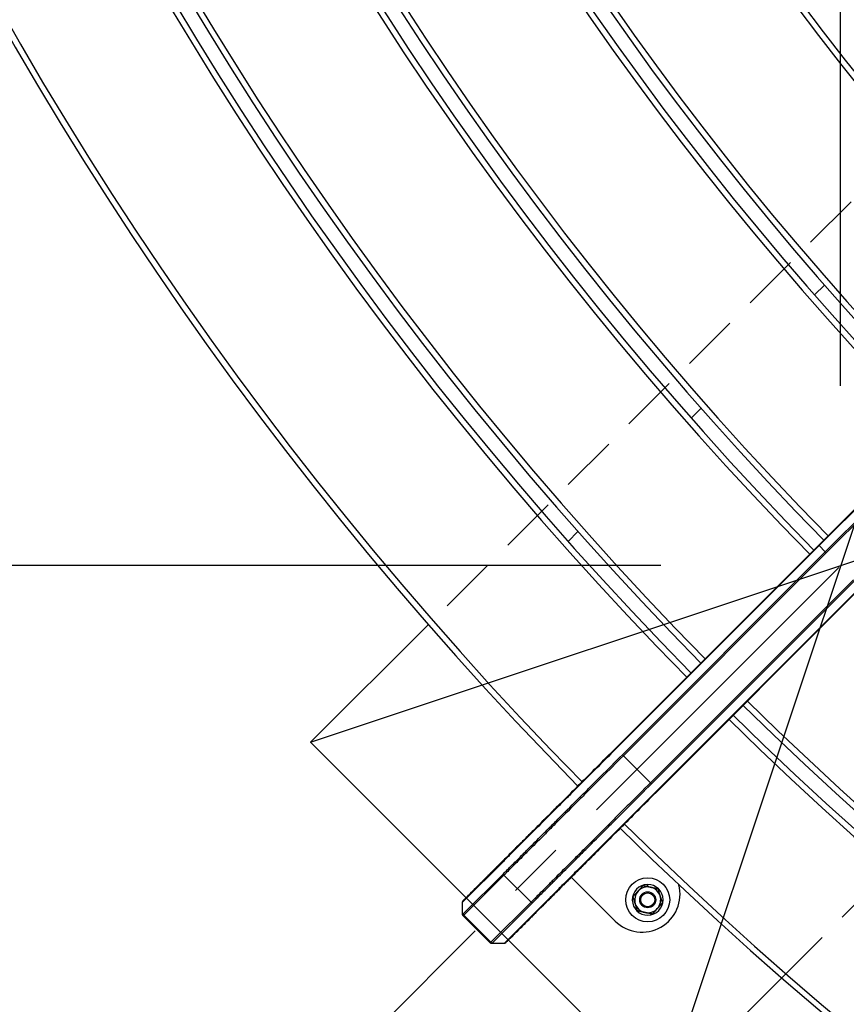
# Model space of a CAD drawing. Extents: x 0 to 12600, y 0 to 8910.
# Drawn here: x 2436 to 2849, y 5255 to 5748 of the extents above; entities that cross this region are included whole.
import ezdxf

# ---------------------------------------------------------------- set-up
doc = ezdxf.new("R2010")
doc.units = 0
doc.header["$LTSCALE"] = 9
doc.linetypes.add('CENTER2', pattern=[28.575, 19.05, -3.175, 3.175, -3.175])
doc.linetypes.add('HIDDEN2', pattern=[4.7625, 3.175, -1.5875])
doc.layers.get('DEFPOINTS').update_dxf_attribs({"linetype": 'CONTINUOUS'})
for name, color, linetype in [('P001', 131, 'CONTINUOUS'), ('P019', 71, 'CONTINUOUS'), ('P901', 135, 'CONTINUOUS'), ('P919', 75, 'CONTINUOUS'), ('P_1CENTER', 2, 'CONTINUOUS'), ('P_2DIM', 6, 'CONTINUOUS')]:
    doc.layers.add(name, color=color, linetype=linetype)
doc.styles.add('BIGFONT', font='simplex.shx', dxfattribs={"bigfont": 'bigfont.shx'})
doc.dimstyles.new('DIMBIGFONT$0', dxfattribs={"dimscale": 30, "dimtxt": 3, "dimasz": 2, "dimexe": 1.5, "dimexo": 3, "dimgap": 0.75, "dimtad": 1, "dimdec": 1, "dimdsep": 46, "dimtxsty": 'BIGFONT', "dimsah": 1, "dimcen": 0, "dimclrt": 230, "dimadec": 1, "dimazin": 2, "dimtfac": 0.6, "dimtdec": 1, "dimtofl": 0, "dimtmove": 2, "dimatfit": 3, "dimfxl": 0, "dimtvp": 1, "dimtolj": 1, "dimarcsym": 0})
doc.dimstyles.new('DIMBIGFONT$2', dxfattribs={"dimscale": 30, "dimtxt": 3, "dimasz": 2, "dimexe": 1.5, "dimexo": 3, "dimgap": 0.75, "dimtad": 1, "dimdec": 1, "dimdsep": 46, "dimtxsty": 'BIGFONT', "dimsah": 1, "dimcen": 0, "dimclrt": 230, "dimadec": 1, "dimazin": 2, "dimtfac": 0.6, "dimtdec": 1, "dimtofl": 0, "dimtmove": 0, "dimatfit": 3, "dimfxl": 0, "dimtvp": 1, "dimtolj": 1, "dimarcsym": 0})

# ---------------------------------------------------------------- blocks, each defined once
blk = doc.blocks.new('*D5')
at = {"layer": 'DEFPOINTS', "color": 0}
for p in [(2104.6, 6670.68), (1454.19, 4728.29), (4017.64, 4728.29)]:
    blk.add_point(p, dxfattribs=at)
at = {"layer": 'P_2DIM', "color": 0, "lineweight": -2}
for p, q in [((2014.6, 6670.68), (1409.19, 6670.68)), ((1454.19, 6610.68), (1454.19, 4788.29)), ((3927.64, 4728.29), (1409.19, 4728.29))]:
    blk.add_line(p, q, dxfattribs=at)
at = {"layer": 'P_2DIM', "color": 0}
for points in [[(1444.19, 6610.68), (1464.19, 6610.68), (1454.19, 6670.68)], [(1444.19, 4788.29), (1464.19, 4788.29), (1454.19, 4728.29)]]:
    blk.add_solid(points, dxfattribs=at)
at = {"layer": 'P_2DIM', "color": 230, "insert": (1363.12, 5699.49), "char_height": 90, "attachment_point": 5, "rotation": 90, "style": 'BIGFONT'}
blk.add_mtext('\\A1;(1942)', dxfattribs=at)
blk = doc.blocks.new('*D9')
at = {"layer": 'DEFPOINTS', "color": 0}
for p in [(4135.44, 6763.97), (1927.23, 6655.75), (6127.23, 6655.75), (3447.86, 6500.51), (2542.3, 5170.83)]:
    blk.add_point(p, dxfattribs=at)
at = {"layer": 'P_2DIM', "color": 0, "lineweight": -2}
blk.add_arc((4027.23, 6655.75), 599.8, 185.73384, 219.26616, dxfattribs=at)
at = {"layer": 'P_2DIM', "color": 0}
for points in [[(3420.44, 6595.33), (3440.41, 6596.33), (3427.42, 6655.75)], [(3570.27, 6282.83), (3555.43, 6269.41), (3603.1, 6231.62)]]:
    blk.add_solid(points, dxfattribs=at)
at = {"layer": 'P_2DIM', "color": 230, "insert": (3556.4, 6407.42), "char_height": 90, "attachment_point": 5, "rotation": 297.8089, "style": 'BIGFONT'}
blk.add_mtext('\\A1;45°', dxfattribs=at)
blk = doc.blocks.new('*D17')
at = {"layer": 'DEFPOINTS', "color": 0}
for p in [(2846.36, 7309.16), (2357.23, 6655.75), (2846.36, 5474.88)]:
    blk.add_point(p, dxfattribs=at)
at = {"layer": 'P_2DIM', "color": 0, "lineweight": -2}
for p, q in [((2357.23, 6745.75), (2357.23, 7354.16)), ((2846.36, 5564.88), (2846.36, 7354.16)), ((2417.23, 7309.16), (2786.36, 7309.16))]:
    blk.add_line(p, q, dxfattribs=at)
at = {"layer": 'P_2DIM', "color": 0}
for points in [[(2417.23, 7319.16), (2417.23, 7299.16), (2357.23, 7309.16)], [(2786.36, 7319.16), (2786.36, 7299.16), (2846.36, 7309.16)]]:
    blk.add_solid(points, dxfattribs=at)
at = {"layer": 'P_2DIM', "color": 3, "insert": (2601.79, 7376.66), "char_height": 90, "attachment_point": 5, "style": 'BIGFONT'}
blk.add_mtext('\\A1;490', dxfattribs=at)
blk = doc.blocks.new('*D18')
at = {"layer": 'DEFPOINTS', "color": 0}
for p in [(4027.23, 7309.16), (4027.23, 6808.79), (2846.36, 5474.88)]:
    blk.add_point(p, dxfattribs=at)
at = {"layer": 'P_2DIM', "color": 0, "lineweight": -2}
for p, q in [((2846.36, 5564.88), (2846.36, 7354.16)), ((4027.23, 6898.79), (4027.23, 7354.16)), ((2906.36, 7309.16), (3967.23, 7309.16))]:
    blk.add_line(p, q, dxfattribs=at)
at = {"layer": 'P_2DIM', "color": 0}
for points in [[(2906.36, 7319.16), (2906.36, 7299.16), (2846.36, 7309.16)], [(3967.23, 7319.16), (3967.23, 7299.16), (4027.23, 7309.16)]]:
    blk.add_solid(points, dxfattribs=at)
at = {"layer": 'P_2DIM', "color": 3, "insert": (3436.79, 7376.66), "char_height": 90, "attachment_point": 5, "style": 'BIGFONT'}
blk.add_mtext('\\A1;1180', dxfattribs=at)
blk = doc.blocks.new('*D21')
at = {"layer": 'DEFPOINTS', "color": 0}
for p in [(1927.23, 6655.75), (1682.89, 5474.88), (2846.36, 5474.88)]:
    blk.add_point(p, dxfattribs=at)
at = {"layer": 'P_2DIM', "color": 0, "lineweight": -2}
for p, q in [((1837.23, 6655.75), (1637.89, 6655.75)), ((1682.89, 6595.75), (1682.89, 5534.88)), ((2756.36, 5474.88), (1637.89, 5474.88))]:
    blk.add_line(p, q, dxfattribs=at)
at = {"layer": 'P_2DIM', "color": 0}
for points in [[(1672.89, 6595.75), (1692.89, 6595.75), (1682.89, 6655.75)], [(1672.89, 5534.88), (1692.89, 5534.88), (1682.89, 5474.88)]]:
    blk.add_solid(points, dxfattribs=at)
at = {"layer": 'P_2DIM', "color": 3, "insert": (1615.39, 6065.32), "char_height": 90, "attachment_point": 5, "rotation": 90, "style": 'BIGFONT'}
blk.add_mtext('\\A1;1180', dxfattribs=at)
blk = doc.blocks.new('*D22')
at = {"layer": 'DEFPOINTS', "color": 0}
for p in [(2846.36, 5474.88), (1682.89, 4985.75), (4027.23, 4985.75)]:
    blk.add_point(p, dxfattribs=at)
at = {"layer": 'P_2DIM', "color": 0, "lineweight": -2}
for p, q in [((2756.36, 5474.88), (1637.89, 5474.88)), ((1682.89, 5414.88), (1682.89, 5045.75)), ((3937.23, 4985.75), (1637.89, 4985.75))]:
    blk.add_line(p, q, dxfattribs=at)
at = {"layer": 'P_2DIM', "color": 0}
for points in [[(1672.89, 5414.88), (1692.89, 5414.88), (1682.89, 5474.88)], [(1672.89, 5045.75), (1692.89, 5045.75), (1682.89, 4985.75)]]:
    blk.add_solid(points, dxfattribs=at)
at = {"layer": 'P_2DIM', "color": 3, "insert": (1615.39, 5230.32), "char_height": 90, "attachment_point": 5, "rotation": 90, "style": 'BIGFONT'}
blk.add_mtext('\\A1;490', dxfattribs=at)

msp = doc.modelspace()

# ---------------------------------------------------------------- linework, layer by layer
at = {"layer": 'DEFPOINTS'}
for p, q in [((2934.75, 5740.05), (2757.97, 5209.72)), ((2581.19, 5386.49), (3111.52, 5563.27))]:
    msp.add_line(p, q, dxfattribs=at)
at = {"layer": 'P001'}
for p, q in [((2833.26, 5610.28), (2838.22, 5615.24)), ((2835.39, 5485.07), (2936.92, 5586.6)), ((2771.62, 5548.63), (2776.58, 5553.59)), ((2709.98, 5487), (2714.94, 5491.96)), ((2835.39, 5485.07), (2733.86, 5383.54)), ((2856.55, 5463.91), (2755.02, 5362.38)), ((2657.86, 5307.54), (2677.92, 5327.6)), ((2707.83, 5322.79), (2707.83, 5322.79)), ((2711.63, 5318.99), (2733.58, 5297.05)), ((2749.65, 5314.35), (2749.66, 5315.35)), ((2749.82, 5315.35), (2749.81, 5314.31)), ((2679.02, 5286.38), (2699.08, 5306.44)), ((2657.53, 5299.61), (2671.09, 5286.06))]:
    msp.add_line(p, q, dxfattribs=at)
for radius in [11, 4, 3.5]:
    msp.add_circle((2749.84, 5307.65), radius, dxfattribs=at)
for centre, radius, start, end in [((4027.23, 6655.75), 1841, 180.46684, 224.53429), ((4027.23, 6655.75), 1761, 180.48804, 224.51315), ((4027.23, 6655.75), 1754, 180.48999, 224.51121), ((4027.23, 6655.75), 1674, 180.51341, 224.48785), ((4027.23, 6655.75), 1667, 180.51557, 224.4857), ((4027.23, 6655.75), 1587, 180.54156, 224.45977), ((4027.23, 6655.75), 1580, 180.54396, 224.45738), ((4027.23, 6655.75), 1500, 180.57297, 224.42842), ((4027.23, 6655.75), 1754, 225.48879, 269.51121), ((4027.23, 6655.75), 1761, 225.48685, 269.51315), ((2717.31, 5340.18), 19, 131.4722, 138.5276), ((3461.99, 6084.59), 1037.43, 225.2983294268619, 225.2983313359559), ((4027.23, 6655.75), 1841, 225.46571, 269.53429), ((2717.31, 5340.18), 19, 179.3527, 179.3541), ((2747.01, 5310.48), 19, 225, 14.3316), ((2749.84, 5307.65), 7.7, 91.3457, 90.1511), ((2749.84, 5307.65), 6.5, 137.635, 197.635), ((2749.84, 5307.65), 6.5, 77.635, 137.635), ((2749.84, 5307.65), 7.7, 90.1511, 91.3457), ((2749.84, 5307.65), 6.5, 17.635, 77.635), ((2749.84, 5307.65), 6.5, 317.635, 17.635), ((2749.84, 5307.65), 6.5, 197.635, 257.635), ((2749.84, 5307.65), 6.5, 257.635, 317.635)]:
    msp.add_arc(centre, radius, start, end, dxfattribs=at)
for points, knots in [([(2677.92, 5327.6), (2678.6, 5328.29), (2680.28, 5329.97), (2685.38, 5335.06), (2688.85, 5338.53), (2697.12, 5346.81), (2702.03, 5351.71), (2712.64, 5362.32), (2718.47, 5368.16), (2727.52, 5377.21), (2730.7, 5380.38), (2733.86, 5383.54)], [0, 0, 0, 0, 2.560596, 2.560596, 5.112164, 5.112164, 7.66412, 7.66412, 10.215634, 10.215634, 11.557832, 11.557832, 11.557832, 11.557832]), ([(2755.02, 5362.38), (2748.99, 5356.35), (2742.89, 5350.25), (2731.47, 5338.83), (2726.01, 5333.37), (2716.39, 5323.75), (2712.11, 5319.48), (2705.27, 5312.64), (2702.63, 5309.99), (2700.07, 5307.43), (2699.44, 5306.8), (2699.08, 5306.44)], [0, 0, 0, 0, 2.55805, 2.55805, 5.108748, 5.108748, 7.661327, 7.661327, 10.213876, 10.213876, 11.557907, 11.557907, 11.557907, 11.557907]), ([(2657.24, 5306.51), (2657.24, 5306.62), (2657.26, 5306.73), (2657.31, 5306.88), (2657.33, 5306.93), (2657.38, 5307.02), (2657.41, 5307.07), (2657.45, 5307.12), (2657.46, 5307.13), (2657.47, 5307.15), (2657.48, 5307.16), (2657.49, 5307.17), (2657.49, 5307.17), (2657.5, 5307.18), (2657.5, 5307.19), (2657.51, 5307.19), (2657.51, 5307.2), (2657.52, 5307.2), (2657.52, 5307.2), (2657.53, 5307.21), (2657.53, 5307.21), (2657.54, 5307.22), (2657.54, 5307.23), (2657.58, 5307.27), (2657.63, 5307.32), (2657.94, 5307.63), (2658.4, 5308.09), (2660.43, 5310.12), (2662.69, 5312.38), (2668.6, 5318.29), (2672.32, 5322.01), (2680.74, 5330.43), (2685.55, 5335.24), (2695.77, 5345.46), (2701.34, 5351.02), (2706.82, 5356.51)], [0, 0, 0, 0, 0.032372, 0.032372, 0.048441, 0.048441, 0.064295, 0.064295, 0.068667, 0.068667, 0.071774, 0.071774, 0.075581, 0.075581, 0.079329, 0.079329, 0.085583, 0.085583, 0.099894, 0.099894, 0.142773, 0.142773, 0.27138, 0.27138, 0.657332, 0.657332, 1.818669, 1.818669, 4.113963, 4.113963, 6.375799, 6.375799, 8.639701, 8.639701, 10.967646, 10.967646, 10.967646, 10.967646]), ([(2727.99, 5335.35), (2722.17, 5329.53), (2716.26, 5323.62), (2705.81, 5313.17), (2701.05, 5308.41), (2692.77, 5300.13), (2689.14, 5296.49), (2683.44, 5290.8), (2681.31, 5288.67), (2679.61, 5286.97), (2679.26, 5286.62), (2678.92, 5286.28), (2678.83, 5286.2), (2678.75, 5286.11), (2678.73, 5286.09), (2678.71, 5286.07), (2678.7, 5286.06), (2678.69, 5286.05), (2678.69, 5286.05), (2678.69, 5286.05), (2678.68, 5286.05), (2678.68, 5286.04), (2678.67, 5286.04), (2678.67, 5286.03), (2678.66, 5286.02), (2678.65, 5286.01), (2678.64, 5286.01), (2678.63, 5286), (2678.63, 5285.99), (2678.6, 5285.98), (2678.58, 5285.96), (2678.49, 5285.89), (2678.4, 5285.85), (2678.2, 5285.78), (2678.1, 5285.76), (2677.99, 5285.76)], [0, 0, 0, 0, 2.468433, 2.468433, 4.730237, 4.730237, 6.993142, 6.993142, 9.257068, 9.257068, 10.08111, 10.08111, 10.494241, 10.494241, 10.699373, 10.699373, 10.801016, 10.801016, 10.851482, 10.851482, 10.877057, 10.877057, 10.884622, 10.884622, 10.892024, 10.892024, 10.894663, 10.894663, 10.89786, 10.89786, 10.905192, 10.905192, 10.934308, 10.934308, 10.9667, 10.9667, 10.9667, 10.9667]), ([(2657.54, 5307.23), (2657.54, 5307.23), (2657.54, 5307.23), (2657.55, 5307.24), (2657.57, 5307.26), (2657.66, 5307.34), (2657.74, 5307.43), (2657.86, 5307.54)], [0.0679278, 0.0679278, 0.0679278, 0.0679278, 0.1279109, 0.1279109, 0.3679252, 0.3679252, 0.7931668, 0.7931668, 0.7931668, 0.7931668]), ([(2657.53, 5299.61), (2657.46, 5299.69), (2657.39, 5299.78), (2657.3, 5299.97), (2657.26, 5300.08), (2657.24, 5300.23), (2657.24, 5300.27), (2657.24, 5300.32)], [0, 0, 0, 0, 0.03237991, 0.03237991, 0.06489016, 0.06489016, 0.07824718, 0.07824718, 0.07824718, 0.07824718]), ([(2679.02, 5286.38), (2678.91, 5286.27), (2678.83, 5286.19), (2678.75, 5286.11), (2678.73, 5286.09), (2678.71, 5286.07), (2678.71, 5286.07), (2678.7, 5286.06), (2678.7, 5286.06), (2678.7, 5286.06)], [0, 0, 0, 0, 0.3946823, 0.3946823, 0.5928169, 0.5928169, 0.6920809, 0.6920809, 0.725259, 0.725259, 0.725259, 0.725259]), ([(2671.8, 5285.76), (2671.69, 5285.76), (2671.58, 5285.78), (2671.37, 5285.85), (2671.27, 5285.9), (2671.15, 5285.99), (2671.12, 5286.02), (2671.09, 5286.06)], [0, 0, 0, 0, 0.0323781, 0.0323781, 0.06488758, 0.06488758, 0.07824721, 0.07824721, 0.07824721, 0.07824721])]:
    msp.add_open_spline(points, degree=3, knots=knots, dxfattribs=at)
for points in [[(2742.51, 5309.26), (2743.86, 5310.75), (2745.04, 5312.03)], [(2745.04, 5312.03), (2746.21, 5313.32), (2747.57, 5314.8)], [(2747.57, 5314.8), (2749.53, 5314.37), (2751.23, 5314)], [(2751.23, 5314), (2752.93, 5313.63), (2754.9, 5313.2)], [(2754.9, 5313.2), (2755.51, 5311.28), (2756.03, 5309.62)], [(2743.64, 5305.68), (2743.12, 5307.34), (2742.51, 5309.26)], [(2757.17, 5306.04), (2755.82, 5304.56), (2754.64, 5303.27)], [(2756.03, 5309.62), (2756.56, 5307.96), (2757.17, 5306.04)], [(2744.78, 5302.11), (2744.17, 5304.02), (2743.64, 5305.68)], [(2748.45, 5301.3), (2746.75, 5301.68), (2744.78, 5302.11)], [(2752.11, 5300.5), (2750.15, 5300.93), (2748.45, 5301.3)], [(2754.64, 5303.27), (2753.47, 5301.99), (2752.11, 5300.5)]]:
    msp.add_rational_spline(points, [1, 1.0379548493, 1], degree=2, dxfattribs=at)
for points in [[(2657.24, 5300.32), (2657.24, 5302.38), (2657.24, 5304.45), (2657.24, 5306.51)], [(2677.99, 5285.76), (2675.92, 5285.76), (2673.86, 5285.76), (2671.8, 5285.76)]]:
    msp.add_open_spline(points, degree=3, dxfattribs=at)
at = {"layer": 'P019'}
for points in [[(2639.94, 5445.24), (2581.19, 5386.49), (2659, 5308.69)], [(2659, 5308.69), (2680.16, 5287.52)], [(2680.16, 5287.52), (2757.97, 5209.72), (2816.88, 5268.63)]]:
    msp.add_lwpolyline(points, dxfattribs=at)
at = {"layer": 'P901'}
for p, q in [((2937.13, 5586.4), (2835.6, 5484.87)), ((2838.69, 5481.77), (2940.22, 5583.3)), ((2940.72, 5582.8), (2839.19, 5481.27)), ((2835.6, 5484.87), (2734.07, 5383.34)), ((2835.39, 5485.07), (2835.6, 5484.87)), ((2838.69, 5481.77), (2835.6, 5484.87)), ((2737.16, 5380.24), (2838.69, 5481.77)), ((2839.19, 5481.27), (2737.66, 5379.74)), ((2839.19, 5481.27), (2838.69, 5481.77)), ((2852.75, 5467.72), (2751.22, 5366.19)), ((2751.72, 5365.69), (2853.25, 5467.22)), ((2856.34, 5464.12), (2754.81, 5362.59)), ((2733.86, 5383.54), (2734.07, 5383.34)), ((2737.16, 5380.24), (2737.66, 5379.74)), ((2737.66, 5379.74), (2751.22, 5366.19)), ((2751.72, 5365.69), (2751.22, 5366.19)), ((2755.02, 5362.38), (2754.81, 5362.59)), ((2677.63, 5326.9), (2657.57, 5306.84)), ((2657.58, 5300.66), (2677.65, 5320.73)), ((2677.94, 5320.02), (2657.87, 5299.95)), ((2677.94, 5320.02), (2691.5, 5306.47)), ((2691.5, 5306.47), (2671.43, 5286.4)), ((2672.14, 5286.1), (2692.21, 5306.17)), ((2698.38, 5306.15), (2678.31, 5286.09)), ((2657.87, 5299.95), (2671.43, 5286.4))]:
    msp.add_line(p, q, dxfattribs=at)
for radius, start, end in [(1838, 180.4676, 224.53354), (1764, 180.48721, 224.51398), (1751, 180.49083, 224.51037), (1677, 180.51249, 224.48877), (1664, 180.5165, 224.48477), (1590, 180.54053, 224.46079), (1577, 180.54499, 224.45635), (1503, 180.57182, 224.42956), (1751, 225.48963, 269.51037), (1764, 225.48602, 269.51398), (1838, 225.46646, 269.53354)]:
    msp.add_arc((4027.23, 6655.75), radius, start, end, dxfattribs=at)
for centre, major_axis, start_param, end_param in [((2678.63, 5326.9), (-0.707, 0.707), 0, 0.785399), ((2678.65, 5320.73), (-0.707, 0.707), 0.785398, 1.570796), ((2658.56, 5306.83), (-0.707, 0.707), 0, 0.785398), ((2692.2, 5307.17), (0.707, -0.707), 4.712389, 5.497787), ((2698.37, 5307.15), (0.707, -0.707), 5.497787, 6.283185), ((2658.58, 5300.66), (-0.707, 0.707), 0.785398, 1.570796), ((2672.13, 5287.1), (0.707, -0.707), 4.712389, 5.497787), ((2678.31, 5287.09), (0.707, -0.707), 5.497787, 6.283185)]:
    msp.add_ellipse(centre, major_axis=major_axis, ratio=0.993572, start_param=start_param, end_param=end_param, dxfattribs=at)
for points, knots in [([(2734.07, 5383.34), (2730.59, 5379.86), (2727.14, 5376.41), (2720.3, 5369.57), (2717, 5366.27), (2712.19, 5361.46), (2710.62, 5359.89), (2708.3, 5357.57), (2707.53, 5356.8), (2706.01, 5355.28), (2705.26, 5354.53), (2701.56, 5350.83), (2698.8, 5348.08), (2694.97, 5344.24), (2693.74, 5343.01), (2691.97, 5341.24), (2691.39, 5340.66), (2690.26, 5339.53), (2689.72, 5338.99), (2687.07, 5336.34), (2685.23, 5334.5), (2682.85, 5332.12), (2682.13, 5331.4), (2681.15, 5330.42), (2680.84, 5330.11), (2680.26, 5329.53), (2679.99, 5329.26), (2678.73, 5328), (2678.02, 5327.29), (2677.63, 5326.9)], [0, 0, 0, 0, 0.0146904, 0.0146904, 0.0293807, 0.0293807, 0.0367259, 0.0367259, 0.0403985, 0.0403985, 0.0440711, 0.0440711, 0.0587614, 0.0587614, 0.0661066, 0.0661066, 0.0697792, 0.0697792, 0.0734518, 0.0734518, 0.0881421, 0.0881421, 0.0954873, 0.0954873, 0.0991599, 0.0991599, 0.1028325, 0.1028325, 0.1175228, 0.1175228, 0.1175228, 0.1175228]), ([(2677.65, 5320.73), (2677.86, 5320.94), (2678.15, 5321.23), (2678.71, 5321.79), (2678.91, 5321.99), (2679.37, 5322.45), (2679.61, 5322.69), (2680.95, 5324.03), (2682.32, 5325.4), (2684.82, 5327.9), (2685.73, 5328.81), (2687.2, 5330.28), (2687.71, 5330.79), (2688.76, 5331.84), (2689.31, 5332.39), (2692.1, 5335.18), (2694.57, 5337.65), (2698.62, 5341.7), (2700.03, 5343.11), (2702.23, 5345.31), (2702.98, 5346.06), (2704.5, 5347.58), (2705.27, 5348.35), (2709.15, 5352.23), (2712.4, 5355.48), (2717.47, 5360.55), (2719.2, 5362.28), (2722.73, 5365.81), (2724.51, 5367.59), (2729.87, 5372.95), (2733.5, 5376.57), (2737.16, 5380.24)], [0, 0, 0, 0, 0.0077492, 0.0077492, 0.0116238, 0.0116238, 0.0154984, 0.0154984, 0.0309968, 0.0309968, 0.038746, 0.038746, 0.0426206, 0.0426206, 0.0464952, 0.0464952, 0.0619936, 0.0619936, 0.0697428, 0.0697428, 0.0736174, 0.0736174, 0.077492, 0.077492, 0.0929903, 0.0929903, 0.1007395, 0.1007395, 0.1084887, 0.1084887, 0.1239871, 0.1239871, 0.1239871, 0.1239871]), ([(2737.66, 5379.74), (2733.98, 5376.06), (2730.35, 5372.43), (2726.76, 5368.84), (2724.97, 5367.05), (2723.18, 5365.26), (2721.41, 5363.49), (2719.64, 5361.72), (2717.91, 5359.99), (2716.21, 5358.29), (2712.81, 5354.89), (2709.55, 5351.63), (2706.44, 5348.52), (2705.66, 5347.74), (2704.89, 5346.97), (2704.13, 5346.2), (2703.36, 5345.44), (2702.61, 5344.69), (2701.88, 5343.96), (2700.4, 5342.48), (2698.99, 5341.07), (2697.64, 5339.72), (2694.93, 5337.01), (2692.45, 5334.53), (2690.2, 5332.28), (2689.64, 5331.72), (2689.09, 5331.17), (2688.56, 5330.64), (2688.03, 5330.11), (2687.52, 5329.6), (2687.03, 5329.11), (2686.05, 5328.13), (2685.14, 5327.22), (2684.3, 5326.38), (2682.63, 5324.71), (2681.26, 5323.34), (2680.18, 5322.26), (2679.91, 5321.99), (2679.67, 5321.75), (2679.44, 5321.52), (2679.21, 5321.29), (2679, 5321.08), (2678.82, 5320.9), (2678.44, 5320.52), (2678.15, 5320.23), (2677.94, 5320.02)], [0, 0, 0, 0, 0.0154654, 0.0154654, 0.0154654, 0.0231981, 0.0231981, 0.0231981, 0.0309308, 0.0309308, 0.0309308, 0.0463962, 0.0463962, 0.0463962, 0.0502626, 0.0502626, 0.0502626, 0.0541289, 0.0541289, 0.0541289, 0.0618616, 0.0618616, 0.0618616, 0.077327, 0.077327, 0.077327, 0.0811934, 0.0811934, 0.0811934, 0.0850597, 0.0850597, 0.0850597, 0.0927924, 0.0927924, 0.0927924, 0.1082579, 0.1082579, 0.1082579, 0.1121242, 0.1121242, 0.1121242, 0.1159906, 0.1159906, 0.1159906, 0.1237233, 0.1237233, 0.1237233, 0.1237233]), ([(2751.22, 5366.19), (2747.54, 5362.51), (2743.91, 5358.87), (2740.32, 5355.28), (2738.52, 5353.49), (2736.74, 5351.71), (2734.97, 5349.94), (2733.2, 5348.16), (2731.46, 5346.43), (2729.76, 5344.73), (2726.37, 5341.33), (2723.11, 5338.08), (2719.99, 5334.96), (2719.21, 5334.18), (2718.44, 5333.41), (2717.68, 5332.65), (2716.92, 5331.89), (2716.17, 5331.13), (2715.43, 5330.4), (2713.96, 5328.93), (2712.55, 5327.51), (2711.19, 5326.16), (2708.48, 5323.45), (2706, 5320.97), (2703.76, 5318.73), (2703.2, 5318.16), (2702.65, 5317.62), (2702.12, 5317.09), (2701.59, 5316.56), (2701.08, 5316.05), (2700.59, 5315.56), (2699.6, 5314.57), (2698.7, 5313.66), (2697.86, 5312.83), (2696.19, 5311.16), (2694.81, 5309.78), (2693.74, 5308.71), (2693.47, 5308.44), (2693.22, 5308.19), (2692.99, 5307.96), (2692.77, 5307.73), (2692.56, 5307.53), (2692.37, 5307.34), (2692, 5306.97), (2691.71, 5306.68), (2691.5, 5306.47)], [0, 0, 0, 0, 0.0154654, 0.0154654, 0.0154654, 0.0231981, 0.0231981, 0.0231981, 0.0309308, 0.0309308, 0.0309308, 0.0463962, 0.0463962, 0.0463962, 0.0502626, 0.0502626, 0.0502626, 0.0541289, 0.0541289, 0.0541289, 0.0618616, 0.0618616, 0.0618616, 0.077327, 0.077327, 0.077327, 0.0811934, 0.0811934, 0.0811934, 0.0850597, 0.0850597, 0.0850597, 0.0927924, 0.0927924, 0.0927924, 0.1082579, 0.1082579, 0.1082579, 0.1121242, 0.1121242, 0.1121242, 0.1159906, 0.1159906, 0.1159906, 0.1237233, 0.1237233, 0.1237233, 0.1237233]), ([(2692.21, 5306.17), (2692.41, 5306.38), (2692.7, 5306.67), (2693.26, 5307.23), (2693.47, 5307.44), (2693.92, 5307.89), (2694.17, 5308.14), (2695.51, 5309.47), (2696.88, 5310.85), (2699.38, 5313.34), (2700.28, 5314.25), (2701.75, 5315.72), (2702.26, 5316.23), (2703.32, 5317.28), (2703.86, 5317.83), (2706.66, 5320.63), (2709.13, 5323.1), (2713.18, 5327.15), (2714.59, 5328.56), (2716.79, 5330.76), (2717.54, 5331.51), (2719.06, 5333.02), (2719.82, 5333.79), (2723.71, 5337.67), (2726.95, 5340.92), (2732.03, 5346), (2733.76, 5347.73), (2737.29, 5351.26), (2739.07, 5353.03), (2744.43, 5358.4), (2748.05, 5362.02), (2751.72, 5365.69)], [0, 0, 0, 0, 0.0077492, 0.0077492, 0.0116238, 0.0116238, 0.0154984, 0.0154984, 0.0309968, 0.0309968, 0.038746, 0.038746, 0.0426206, 0.0426206, 0.0464952, 0.0464952, 0.0619936, 0.0619936, 0.0697428, 0.0697428, 0.0736174, 0.0736174, 0.077492, 0.077492, 0.0929903, 0.0929903, 0.1007395, 0.1007395, 0.1084887, 0.1084887, 0.1239871, 0.1239871, 0.1239871, 0.1239871]), ([(2754.81, 5362.59), (2751.34, 5359.11), (2747.89, 5355.66), (2741.05, 5348.83), (2737.74, 5345.52), (2732.94, 5340.72), (2731.37, 5339.14), (2729.04, 5336.82), (2728.28, 5336.05), (2726.76, 5334.53), (2726, 5333.78), (2722.31, 5330.08), (2719.55, 5327.33), (2715.71, 5323.49), (2714.48, 5322.26), (2712.71, 5320.49), (2712.14, 5319.91), (2711.01, 5318.78), (2710.46, 5318.24), (2707.82, 5315.6), (2705.97, 5313.75), (2703.6, 5311.38), (2702.88, 5310.65), (2701.89, 5309.67), (2701.58, 5309.36), (2701, 5308.78), (2700.73, 5308.51), (2699.47, 5307.25), (2698.77, 5306.55), (2698.38, 5306.15)], [0, 0, 0, 0, 0.0146904, 0.0146904, 0.0293807, 0.0293807, 0.0367259, 0.0367259, 0.0403985, 0.0403985, 0.0440711, 0.0440711, 0.0587614, 0.0587614, 0.0661066, 0.0661066, 0.0697792, 0.0697792, 0.0734518, 0.0734518, 0.0881421, 0.0881421, 0.0954873, 0.0954873, 0.0991599, 0.0991599, 0.1028325, 0.1028325, 0.1175228, 0.1175228, 0.1175228, 0.1175228]), ([(2706.83, 5356.51), (2706.39, 5356.07), (2705.96, 5355.64), (2705.52, 5355.2), (2705.09, 5354.77), (2704.65, 5354.33), (2704.22, 5353.9), (2703.35, 5353.03), (2702.48, 5352.16), (2701.62, 5351.3), (2700.75, 5350.43), (2699.89, 5349.57), (2699.03, 5348.71), (2698.18, 5347.86), (2697.33, 5347.01), (2696.49, 5346.17), (2694.8, 5344.48), (2693.14, 5342.82), (2691.51, 5341.19), (2689.88, 5339.56), (2688.27, 5337.95), (2686.69, 5336.37), (2686.29, 5335.98), (2685.9, 5335.58), (2685.5, 5335.19), (2685.11, 5334.8), (2684.73, 5334.41), (2684.34, 5334.03), (2683.57, 5333.25), (2682.81, 5332.49), (2682.06, 5331.74), (2682.06, 5331.74), (2682.06, 5331.74), (2682.05, 5331.74), (2680.56, 5330.25), (2679.13, 5328.81), (2677.74, 5327.43), (2677.74, 5327.42), (2677.74, 5327.42), (2677.73, 5327.42), (2676.35, 5326.04), (2675.02, 5324.71), (2673.74, 5323.43), (2673.74, 5323.43), (2673.74, 5323.42), (2673.74, 5323.42), (2673.1, 5322.78), (2672.48, 5322.16), (2671.87, 5321.55), (2671.86, 5321.55), (2671.86, 5321.55), (2671.86, 5321.54), (2671.55, 5321.24), (2671.25, 5320.94), (2670.96, 5320.64), (2670.96, 5320.64), (2670.95, 5320.64), (2670.95, 5320.64), (2670.66, 5320.34), (2670.37, 5320.05), (2670.08, 5319.77), (2670.08, 5319.76), (2670.07, 5319.76), (2670.07, 5319.76), (2668.92, 5318.61), (2667.85, 5317.53), (2666.85, 5316.53), (2666.84, 5316.53), (2666.84, 5316.53), (2666.84, 5316.52), (2665.84, 5315.52), (2664.91, 5314.6), (2664.06, 5313.75), (2664.06, 5313.74), (2664.06, 5313.74), (2664.05, 5313.74), (2663.63, 5313.31), (2663.22, 5312.91), (2662.84, 5312.52), (2662.83, 5312.52), (2662.83, 5312.52), (2662.83, 5312.51), (2662.44, 5312.13), (2662.07, 5311.76), (2661.73, 5311.41), (2661.73, 5311.41), (2661.72, 5311.41), (2661.72, 5311.41), (2661.67, 5311.36), (2661.63, 5311.31), (2661.58, 5311.27)], [-0.00000006, -0.00000006, -0.00000006, -0.00000006, 0.00184337, 0.00184337, 0.00184337, 0.0036868, 0.0036868, 0.0036868, 0.00737366, 0.00737366, 0.00737366, 0.01106052, 0.01106052, 0.01106052, 0.01474738, 0.01474738, 0.01474738, 0.0221211, 0.0221211, 0.0221211, 0.02949483, 0.02949483, 0.02949483, 0.03134701, 0.03134701, 0.03134701, 0.03318169, 0.03318169, 0.03318169, 0.03686855, 0.03686855, 0.03686855, 0.03687913, 0.03687913, 0.03687913, 0.04424227, 0.04424227, 0.04424227, 0.04425542, 0.04425542, 0.04425542, 0.05161599, 0.05161599, 0.05161599, 0.05163175, 0.05163175, 0.05163175, 0.05530285, 0.05530285, 0.05530285, 0.0553199, 0.0553199, 0.0553199, 0.05714628, 0.05714628, 0.05714628, 0.05716397, 0.05716397, 0.05716397, 0.05898971, 0.05898971, 0.05898971, 0.05900804, 0.05900804, 0.05900804, 0.06636343, 0.06636343, 0.06636343, 0.06638435, 0.06638435, 0.06638435, 0.07373715, 0.07373715, 0.07373715, 0.07376067, 0.07376067, 0.07376067, 0.07742401, 0.07742401, 0.07742401, 0.0774488, 0.0774488, 0.0774488, 0.08111087, 0.08111087, 0.08111087, 0.08113691, 0.08113691, 0.08113691, 0.08163429, 0.08163429, 0.08163429, 0.08163429]), ([(2727.98, 5335.35), (2727.55, 5334.92), (2727.11, 5334.48), (2726.68, 5334.04), (2726.24, 5333.61), (2725.81, 5333.18), (2725.37, 5332.74), (2724.51, 5331.87), (2723.64, 5331.01), (2722.78, 5330.14), (2721.91, 5329.28), (2721.05, 5328.41), (2720.19, 5327.56), (2719.33, 5326.7), (2718.49, 5325.85), (2717.64, 5325.01), (2715.96, 5323.32), (2714.3, 5321.66), (2712.67, 5320.03), (2711.04, 5318.4), (2709.43, 5316.79), (2707.85, 5315.21), (2707.45, 5314.82), (2707.06, 5314.42), (2706.66, 5314.03), (2706.28, 5313.64), (2705.89, 5313.25), (2705.5, 5312.86), (2704.73, 5312.09), (2703.97, 5311.33), (2703.22, 5310.58), (2703.22, 5310.58), (2703.22, 5310.58), (2703.21, 5310.58), (2701.72, 5309.09), (2700.29, 5307.65), (2698.9, 5306.27), (2698.9, 5306.26), (2698.9, 5306.26), (2698.9, 5306.26), (2697.51, 5304.87), (2696.18, 5303.54), (2694.91, 5302.27), (2694.9, 5302.26), (2694.9, 5302.26), (2694.9, 5302.26), (2694.26, 5301.62), (2693.64, 5301), (2693.03, 5300.39), (2693.02, 5300.39), (2693.02, 5300.38), (2693.02, 5300.38), (2692.72, 5300.08), (2692.42, 5299.78), (2692.12, 5299.48), (2692.12, 5299.48), (2692.12, 5299.48), (2692.11, 5299.47), (2691.82, 5299.18), (2691.53, 5298.89), (2691.24, 5298.6), (2691.24, 5298.6), (2691.24, 5298.6), (2691.23, 5298.59), (2690.08, 5297.45), (2689.01, 5296.37), (2688.01, 5295.37), (2688.01, 5295.37), (2688, 5295.37), (2688, 5295.36), (2687, 5294.36), (2686.07, 5293.44), (2685.22, 5292.58), (2685.22, 5292.58), (2685.22, 5292.58), (2685.21, 5292.58), (2684.79, 5292.15), (2684.39, 5291.75), (2684, 5291.36), (2684, 5291.36), (2683.99, 5291.36), (2683.99, 5291.35), (2683.6, 5290.97), (2683.24, 5290.6), (2682.89, 5290.25), (2682.89, 5290.25), (2682.88, 5290.25), (2682.88, 5290.24), (2682.83, 5290.2), (2682.79, 5290.15), (2682.74, 5290.1)], [-0.00000006, -0.00000006, -0.00000006, -0.00000006, 0.00184337, 0.00184337, 0.00184337, 0.0036868, 0.0036868, 0.0036868, 0.00737366, 0.00737366, 0.00737366, 0.01106052, 0.01106052, 0.01106052, 0.01474738, 0.01474738, 0.01474738, 0.0221211, 0.0221211, 0.0221211, 0.02949483, 0.02949483, 0.02949483, 0.03134701, 0.03134701, 0.03134701, 0.03318169, 0.03318169, 0.03318169, 0.03686855, 0.03686855, 0.03686855, 0.03687913, 0.03687913, 0.03687913, 0.04424227, 0.04424227, 0.04424227, 0.04425542, 0.04425542, 0.04425542, 0.05161599, 0.05161599, 0.05161599, 0.05163175, 0.05163175, 0.05163175, 0.05530285, 0.05530285, 0.05530285, 0.0553199, 0.0553199, 0.0553199, 0.05714628, 0.05714628, 0.05714628, 0.05716397, 0.05716397, 0.05716397, 0.05898971, 0.05898971, 0.05898971, 0.05900804, 0.05900804, 0.05900804, 0.06636343, 0.06636343, 0.06636343, 0.06638435, 0.06638435, 0.06638435, 0.07373715, 0.07373715, 0.07373715, 0.07376067, 0.07376067, 0.07376067, 0.07742401, 0.07742401, 0.07742401, 0.0774488, 0.0774488, 0.0774488, 0.08111087, 0.08111087, 0.08111087, 0.08113691, 0.08113691, 0.08113691, 0.08163395, 0.08163395, 0.08163395, 0.08163395]), ([(2657.57, 5306.84), (2657.47, 5306.74), (2657.39, 5306.66), (2657.28, 5306.55), (2657.25, 5306.52), (2657.24, 5306.51), (2657.24, 5306.51), (2657.24, 5306.51)], [0, 0, 0, 0, 0.003717136, 0.003717136, 0.007434272, 0.007434272, 0.0080536, 0.0080536, 0.0080536, 0.0080536]), ([(2678.31, 5286.09), (2678.21, 5285.99), (2678.13, 5285.91), (2678.03, 5285.8), (2678, 5285.77), (2677.99, 5285.76), (2677.99, 5285.76), (2677.99, 5285.76)], [0, 0, 0, 0, 0.003717136, 0.003717136, 0.007434272, 0.007434272, 0.0080536, 0.0080536, 0.0080536, 0.0080536])]:
    msp.add_open_spline(points, degree=3, knots=knots, dxfattribs=at)
for points in [[(2657.87, 5299.95), (2657.65, 5299.73), (2657.53, 5299.61), (2657.53, 5299.61)], [(2671.43, 5286.4), (2671.2, 5286.17), (2671.09, 5286.06), (2671.09, 5286.06)]]:
    msp.add_open_spline(points, degree=3, dxfattribs=at)
at = {"layer": 'P919', "linetype": 'HIDDEN2'}
for points in [[(2881.87, 5687.17), (2639.94, 5445.24)], [(2816.88, 5268.63), (3058.65, 5510.39)]]:
    msp.add_lwpolyline(points, dxfattribs=at)
at = {"layer": 'P_1CENTER', "linetype": 'CENTER2'}
msp.add_line((2542.3, 5170.83), (4135.44, 6763.97), dxfattribs=at)

# ---------------------------------------------------------------- dimensions: what is measured, and where the dimension line sits
at = {"layer": 'P_2DIM'}
for base, p1, p2, picture, middle in [((2846.36, 7309.16), (2357.23, 6655.75), (2846.36, 5474.88), '*D17', (2601.79, 7376.66)), ((4027.23, 7309.16), (2846.36, 5474.88), (4027.23, 6808.79), '*D18', (3436.79, 7376.66))]:
    dim = msp.add_linear_dim(base=base, p1=p1, p2=p2, dimstyle='DIMBIGFONT$0', override={"dimdec": 0, "dimrnd": 5, "dimclrt": 3}, dxfattribs=at)
    dim.commit()
    dim.dimension.update_dxf_attribs({"geometry": picture, "text_midpoint": middle})
dim = msp.add_angular_dim_2l(base=(3447.86, 6500.51), line1=((1927.23, 6655.75), (6127.23, 6655.75)), line2=((2542.3, 5170.83), (4135.44, 6763.97)), dimstyle='DIMBIGFONT$2', dxfattribs=at)
dim.commit()
dim.dimension.update_dxf_attribs({"geometry": '*D9', "text_midpoint": (3496.7, 6375.93), "dimtype": 162})
dim = msp.add_linear_dim(base=(1454.19, 4728.29), p1=(2104.6, 6670.68), p2=(4017.64, 4728.29), angle=90, text='(<>)', dimstyle='DIMBIGFONT$0', override={"dimdec": 0, "dimrnd": 0}, dxfattribs=at)
dim.commit()
dim.dimension.update_dxf_attribs({"geometry": '*D5', "text_midpoint": (1363.12, 5699.49)})
for base, p1, p2, picture, middle in [((1682.89, 5474.88), (1927.23, 6655.75), (2846.36, 5474.88), '*D21', (1615.39, 6065.32)), ((1682.89, 4985.75), (2846.36, 5474.88), (4027.23, 4985.75), '*D22', (1615.39, 5230.32))]:
    dim = msp.add_linear_dim(base=base, p1=p1, p2=p2, angle=90, dimstyle='DIMBIGFONT$0', override={"dimdec": 0, "dimrnd": 5, "dimclrt": 3}, dxfattribs=at)
    dim.commit()
    dim.dimension.update_dxf_attribs({"geometry": picture, "text_midpoint": middle})

doc.saveas('drawing.dxf')
